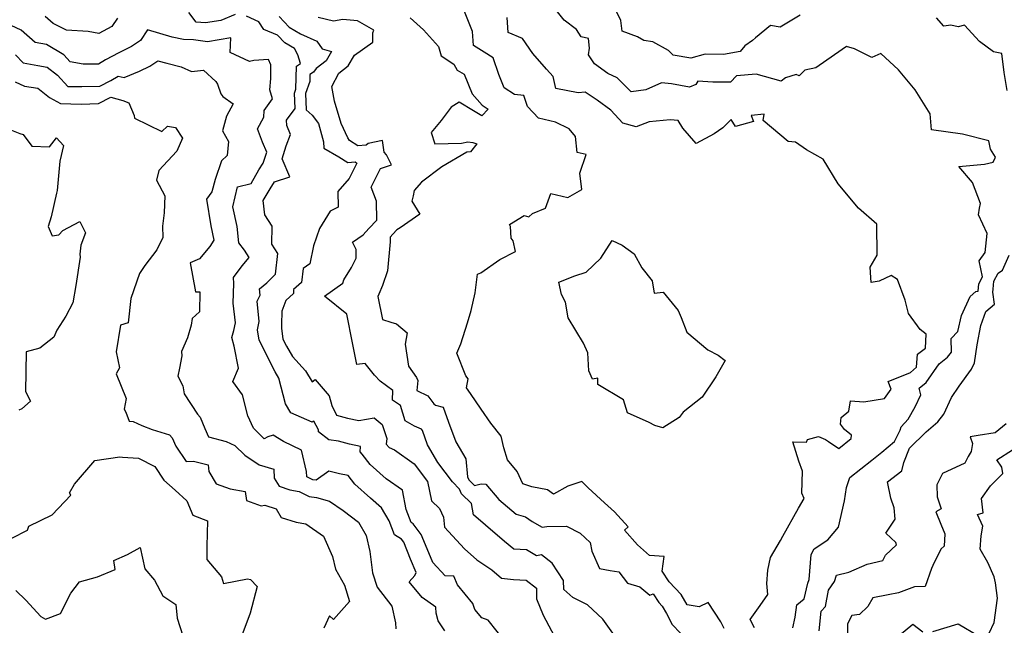
# Model space of a CAD drawing. Extents: x 2089624 to 2097826, y 2854827 to 2863029.
# Drawn here: x 2092291 to 2092701, y 2857082 to 2857335 of the extents above; entities that cross this region are included whole.
import ezdxf

# ---------------------------------------------------------------- set-up
doc = ezdxf.new("R2010")
doc.units = 0

msp = doc.modelspace()

# ---------------------------------------------------------------- linework, layer by layer
at = {"layer": 'Unknown_Line_Type', "color": 0}
for points in [[(2092613.17, 2857081.07, 2892), (2092614.12, 2857085.6, 2892), (2092614.79, 2857090.76, 2892), (2092617.83, 2857093.26, 2892), (2092619.4, 2857099.72, 2892), (2092619.94, 2857101.32, 2892), (2092620.77, 2857111.67, 2892), (2092622.09, 2857114, 2892), (2092627.67, 2857117.82, 2892), (2092632.21, 2857123.11, 2892), (2092634.69, 2857134.06, 2892), (2092635.56, 2857139.61, 2892), (2092636.94, 2857143.85, 2892), (2092646.08, 2857150.96, 2892), (2092650.23, 2857154.35, 2892), (2092655.55, 2857158.84, 2892), (2092657.95, 2857163.5, 2892), (2092658.29, 2857164.91, 2892), (2092661.26, 2857168.15, 2892), (2092664.09, 2857173.2, 2892), (2092666.54, 2857178.23, 2892), (2092665.75, 2857180.98, 2892), (2092668.77, 2857183.44, 2892), (2092674.13, 2857191.21, 2892), (2092677.69, 2857193.91, 2892), (2092679.24, 2857196.1, 2892), (2092679.21, 2857201.74, 2892), (2092681.9, 2857204.62, 2892), (2092683.48, 2857211.4, 2892), (2092687.02, 2857219.31, 2892), (2092689.5, 2857221.3, 2892), (2092690.45, 2857221.45, 2892), (2092690.7, 2857224.62, 2892), (2092692.24, 2857227.5, 2892), (2092690.77, 2857234.17, 2892), (2092693.4, 2857237.6, 2892), (2092694.2, 2857245.53, 2892), (2092690.6, 2857253.3, 2892), (2092690.96, 2857256.13, 2892), (2092691.41, 2857258.09, 2892), (2092688.09, 2857266.78, 2892), (2092682.42, 2857273.43, 2892), (2092693, 2857274.41, 2892), (2092696.62, 2857275.34, 2892), (2092697.66, 2857277.41, 2892), (2092695.53, 2857280.64, 2892), (2092694.91, 2857284.13, 2892), (2092683.85, 2857286.91, 2892), (2092670.99, 2857288.71, 2892), (2092670.42, 2857295.43, 2892), (2092664.19, 2857305.48, 2892), (2092657.21, 2857313.75, 2892), (2092649.89, 2857320.55, 2892), (2092646.05, 2857318.96, 2892), (2092638.86, 2857322.56, 2892), (2092635.57, 2857323.54, 2892), (2092630.51, 2857320.01, 2892), (2092622.7, 2857314.58, 2892), (2092618.13, 2857313.67, 2892), (2092615.7, 2857311.34, 2892), (2092614.45, 2857311.9, 2892), (2092610.03, 2857310.42, 2892), (2092608.19, 2857309.04, 2892), (2092597.78, 2857311.94, 2892), (2092589.62, 2857311.27, 2892), (2092587.08, 2857308.63, 2892), (2092579.75, 2857308.6, 2892), (2092573.47, 2857309.07, 2892), (2092572.64, 2857307.7, 2892), (2092570.08, 2857306.57, 2892), (2092562.5, 2857307.94, 2892), (2092558.29, 2857308.38, 2892), (2092551.79, 2857305.44, 2892), (2092545.75, 2857304.62, 2892), (2092539.92, 2857310.5, 2892), (2092535.92, 2857312.24, 2892), (2092530.41, 2857316.32, 2892), (2092527.92, 2857320.09, 2892), (2092528.33, 2857322.88, 2892), (2092527.89, 2857326.87, 2892), (2092524.84, 2857327.51, 2892), (2092522.93, 2857330.66, 2892), (2092517.78, 2857334.57, 2892), (2092512, 2857341.53, 2892)], [(2092616.17, 2857336.63, 2894), (2092607.85, 2857331.53, 2894), (2092603.82, 2857332.27, 2894), (2092597.59, 2857327.19, 2894), (2092596.35, 2857326.03, 2894), (2092593.08, 2857323.81, 2894), (2092591.1, 2857321.47, 2894), (2092584.18, 2857320.15, 2894), (2092576.53, 2857320.37, 2894), (2092570.57, 2857318.6, 2894), (2092563.28, 2857319.88, 2894), (2092561.29, 2857321.85, 2894), (2092554.74, 2857325.47, 2894), (2092551.01, 2857326.01, 2894), (2092548.39, 2857327.58, 2894), (2092542.01, 2857329.88, 2894), (2092541.43, 2857334.37, 2894), (2092537.78, 2857341.82, 2894)], [(2092380.53, 2857336.84, 2880), (2092374.56, 2857334.35, 2880), (2092368.19, 2857333.42, 2880), (2092364.31, 2857333.63, 2880), (2092361.27, 2857337.69, 2880)], [(2092584.5, 2857080.86, 2888), (2092583.14, 2857083.55, 2888), (2092577.81, 2857091.69, 2888), (2092574.02, 2857089.85, 2888), (2092568.99, 2857090.63, 2888), (2092566.55, 2857094.98, 2888), (2092561.59, 2857100.27, 2888), (2092558.59, 2857104.75, 2888), (2092559.43, 2857110.84, 2888), (2092553.38, 2857111.33, 2888), (2092548.28, 2857115.67, 2888), (2092542.92, 2857121.87, 2888), (2092544.48, 2857123.21, 2888), (2092538.82, 2857129.43, 2888), (2092534.54, 2857133.22, 2888), (2092527.83, 2857139.54, 2888), (2092525.11, 2857142.11, 2888), (2092519.32, 2857140.13, 2888), (2092513.3, 2857136.78, 2888), (2092510.76, 2857138.6, 2888), (2092504.24, 2857139.94, 2888), (2092500.46, 2857141.13, 2888), (2092498.14, 2857146.33, 2888), (2092494.1, 2857151.22, 2888), (2092492.53, 2857156.15, 2888), (2092491.43, 2857161.01, 2888), (2092487.17, 2857166.39, 2888), (2092483.18, 2857172.23, 2888), (2092478.76, 2857178.86, 2888), (2092477.03, 2857181.2, 2888), (2092477.75, 2857184.92, 2888), (2092476.72, 2857186.13, 2888), (2092473.05, 2857195.69, 2888), (2092474.69, 2857199.52, 2888), (2092477.43, 2857208.27, 2888), (2092478.94, 2857213.44, 2888), (2092480.6, 2857220.86, 2888), (2092481.58, 2857228.52, 2888), (2092482.96, 2857229.11, 2888), (2092490.94, 2857234.72, 2888), (2092497.47, 2857238.06, 2888), (2092496.46, 2857242.49, 2888), (2092495.68, 2857243.62, 2888), (2092495.39, 2857248.51, 2888), (2092494.92, 2857249.28, 2888), (2092501.06, 2857253.03, 2888), (2092502.96, 2857252.52, 2888), (2092504.5, 2857253.84, 2888), (2092509.99, 2857256.14, 2888), (2092512.2, 2857262.27, 2888), (2092519.24, 2857260.58, 2888), (2092525.08, 2857263.9, 2888), (2092524.34, 2857270.68, 2888), (2092526.96, 2857278.46, 2888), (2092523.12, 2857279.32, 2888), (2092522.45, 2857286.05, 2888), (2092519.8, 2857289.15, 2888), (2092514.13, 2857291.91, 2888), (2092507, 2857293.58, 2888), (2092502.47, 2857298.44, 2888), (2092500.89, 2857303.1, 2888), (2092497.03, 2857303.44, 2888), (2092492.75, 2857306.22, 2888), (2092490.49, 2857311.85, 2888), (2092488.17, 2857318.82, 2888), (2092484.44, 2857321.21, 2888), (2092479.97, 2857323.9, 2888), (2092479.49, 2857329.74, 2888), (2092476.2, 2857338.18, 2888)], [(2092468, 2857079.87, 2878), (2092465.24, 2857084, 2878), (2092464.34, 2857087.19, 2878), (2092464.23, 2857089.65, 2878), (2092458.47, 2857093.72, 2878), (2092453.09, 2857100.24, 2878), (2092455.49, 2857102.94, 2878), (2092455.97, 2857104.24, 2878), (2092453.67, 2857109.76, 2878), (2092450.93, 2857116.82, 2878), (2092449.95, 2857118.12, 2878), (2092446.95, 2857119.89, 2878), (2092444.72, 2857125.78, 2878), (2092441.61, 2857131.19, 2878), (2092437.03, 2857135.14, 2878), (2092430.46, 2857141.02, 2878), (2092427.73, 2857144.61, 2878), (2092424.1, 2857145.28, 2878), (2092419.6, 2857146.37, 2878), (2092414.29, 2857142.72, 2878), (2092412.96, 2857142.87, 2878), (2092410.46, 2857144.09, 2878), (2092410.36, 2857146.25, 2878), (2092408.19, 2857155.25, 2878), (2092400.73, 2857158.81, 2878), (2092396.4, 2857161.47, 2878), (2092394.24, 2857160.76, 2878), (2092392.66, 2857159.87, 2878), (2092391.46, 2857161.21, 2878), (2092388.13, 2857164.38, 2878), (2092385.83, 2857169.47, 2878), (2092383.65, 2857178.29, 2878), (2092379.56, 2857183.86, 2878), (2092381.91, 2857189.35, 2878), (2092380.15, 2857198.49, 2878), (2092379.21, 2857202.15, 2878), (2092379.98, 2857205.06, 2878), (2092380.66, 2857208.32, 2878), (2092379.65, 2857216.43, 2878), (2092380.02, 2857224.76, 2878), (2092379.88, 2857227.22, 2878), (2092383.47, 2857232.07, 2878), (2092386.35, 2857235.58, 2878), (2092384.39, 2857238.65, 2878), (2092382.14, 2857241.61, 2878), (2092381.43, 2857248.46, 2878), (2092379.56, 2857256.71, 2878), (2092381.5, 2857264.96, 2878), (2092387.17, 2857266.43, 2878), (2092390.47, 2857272.09, 2878), (2092392.21, 2857274.93, 2878), (2092393.69, 2857279.4, 2878), (2092391.97, 2857283.61, 2878), (2092389.83, 2857289.23, 2878), (2092392.45, 2857294.12, 2878), (2092392.71, 2857296.8, 2878), (2092396.09, 2857301.65, 2878), (2092395.01, 2857305.51, 2878), (2092395.44, 2857310.22, 2878), (2092395.46, 2857315.82, 2878), (2092394.49, 2857318.08, 2878), (2092388.38, 2857317.62, 2878), (2092386.57, 2857317.31, 2878), (2092378.53, 2857321.04, 2878), (2092378.72, 2857327.17, 2878), (2092369.01, 2857325.52, 2878), (2092363.19, 2857326.29, 2878), (2092359.07, 2857326.51, 2878), (2092354.28, 2857327.48, 2878), (2092343.94, 2857330.53, 2878), (2092341.06, 2857326.03, 2878), (2092337.35, 2857323.55, 2878), (2092331.97, 2857320.94, 2878), (2092326.51, 2857317.98, 2878), (2092323.6, 2857316.09, 2878), (2092317.1, 2857316.18, 2878), (2092311.74, 2857317.16, 2878), (2092309.11, 2857320.08, 2878), (2092301.85, 2857324.36, 2878), (2092297.12, 2857325.22, 2878), (2092291.36, 2857330.36, 2878), (2092285.06, 2857333.29, 2878)], [(2092331.51, 2857335.3, 2880), (2092329.11, 2857331.84, 2880), (2092323.68, 2857328.92, 2880), (2092319.26, 2857329.83, 2880), (2092310.16, 2857330.27, 2880), (2092304.61, 2857333.09, 2880), (2092301.38, 2857336.01, 2880)], [(2092493.58, 2857074.87, 2880), (2092486.01, 2857084.28, 2880), (2092483.38, 2857085.26, 2880), (2092480.53, 2857088.71, 2880), (2092479.73, 2857091.19, 2880), (2092473.32, 2857098.97, 2880), (2092471.78, 2857102.7, 2880), (2092468.16, 2857102.82, 2880), (2092462.93, 2857108.4, 2880), (2092459.22, 2857117.33, 2880), (2092458.16, 2857120.06, 2880), (2092454.82, 2857124.47, 2880), (2092453.89, 2857125.01, 2880), (2092451.81, 2857130.51, 2880), (2092450.29, 2857138.45, 2880), (2092443.49, 2857143.29, 2880), (2092436.81, 2857149.26, 2880), (2092433.56, 2857153.54, 2880), (2092432.74, 2857154.51, 2880), (2092432.83, 2857156.66, 2880), (2092428.29, 2857157.68, 2880), (2092423.63, 2857158.88, 2880), (2092419.68, 2857159.47, 2880), (2092415.37, 2857162.78, 2880), (2092415.34, 2857163.65, 2880), (2092413.38, 2857167.29, 2880), (2092412.73, 2857166.85, 2880), (2092403.82, 2857170.76, 2880), (2092401.58, 2857174.57, 2880), (2092398.73, 2857185.18, 2880), (2092397.22, 2857187.81, 2880), (2092390.51, 2857201.1, 2880), (2092389.93, 2857205.31, 2880), (2092390.58, 2857208.86, 2880), (2092389.72, 2857217.29, 2880), (2092390.95, 2857219.76, 2880), (2092390.73, 2857222.41, 2880), (2092393.71, 2857224.93, 2880), (2092397.31, 2857228.6, 2880), (2092398.4, 2857237.25, 2880), (2092395.91, 2857241.04, 2880), (2092396.02, 2857248.53, 2880), (2092392.87, 2857253.32, 2880), (2092392.27, 2857259.29, 2880), (2092395.15, 2857264.22, 2880), (2092396.89, 2857267.07, 2880), (2092403.36, 2857269.23, 2880), (2092400.16, 2857276.65, 2880), (2092401.81, 2857282.11, 2880), (2092403.68, 2857286.88, 2880), (2092402.13, 2857290.54, 2880), (2092401.99, 2857292.74, 2880), (2092405.54, 2857297.62, 2880), (2092405.28, 2857304.07, 2880), (2092405.85, 2857305.75, 2880), (2092406.09, 2857315.28, 2880), (2092407.82, 2857316.45, 2880), (2092406.67, 2857320.09, 2880), (2092405.35, 2857322.62, 2880), (2092401.21, 2857325.07, 2880), (2092398.21, 2857328.25, 2880), (2092392.56, 2857330.68, 2880), (2092390.44, 2857333.76, 2880), (2092385.29, 2857336.18, 2880)], [(2092398.85, 2857335.99, 2882), (2092403.05, 2857331.54, 2882), (2092407.76, 2857328.75, 2882), (2092414.59, 2857325.79, 2882), (2092416.8, 2857322.53, 2882), (2092420.77, 2857321.42, 2882), (2092418.44, 2857317.52, 2882), (2092414.35, 2857314.4, 2882), (2092413.21, 2857312.81, 2882), (2092411.71, 2857311.79, 2882), (2092411.64, 2857308.95, 2882), (2092409.94, 2857303.88, 2882), (2092410.21, 2857297.09, 2882), (2092412.62, 2857294.93, 2882), (2092415.29, 2857291.45, 2882), (2092417.41, 2857283.81, 2882), (2092417.49, 2857281.07, 2882), (2092423.73, 2857277.57, 2882), (2092427.49, 2857275.15, 2882), (2092430.65, 2857275.44, 2882), (2092431.34, 2857274.9, 2882), (2092428.1, 2857268.41, 2882), (2092423.34, 2857263.07, 2882), (2092423.47, 2857256.48, 2882), (2092420.2, 2857254.92, 2882), (2092415.68, 2857247.64, 2882), (2092413.18, 2857240.34, 2882), (2092411.65, 2857232.83, 2882), (2092408.97, 2857230.93, 2882), (2092408.2, 2857225.07, 2882), (2092404.93, 2857222.2, 2882), (2092404.83, 2857220.56, 2882), (2092401.73, 2857217.64, 2882), (2092399.99, 2857213.11, 2882), (2092399.92, 2857207.64, 2882), (2092399.86, 2857206.03, 2882), (2092400.49, 2857201.46, 2882), (2092401.93, 2857198.59, 2882), (2092404.45, 2857194.2, 2882), (2092409.91, 2857188.31, 2882), (2092412.62, 2857183.73, 2882), (2092413.95, 2857184.6, 2882), (2092419.74, 2857177.81, 2882), (2092420.85, 2857173.75, 2882), (2092422.83, 2857169.79, 2882), (2092427.46, 2857168.6, 2882), (2092432.12, 2857167.56, 2882), (2092438.49, 2857168.62, 2882), (2092441.87, 2857165.88, 2882), (2092443.79, 2857160.12, 2882), (2092443.55, 2857157.68, 2882), (2092444.71, 2857156.35, 2882), (2092447.03, 2857155.27, 2882), (2092455.23, 2857149.43, 2882), (2092460.75, 2857142.11, 2882), (2092462.43, 2857134.13, 2882), (2092465.81, 2857130.86, 2882), (2092467.39, 2857127.29, 2882), (2092467.92, 2857123.03, 2882), (2092476.14, 2857113.99, 2882), (2092481.38, 2857109.45, 2882), (2092487.62, 2857105.25, 2882), (2092491.62, 2857101.83, 2882), (2092496.6, 2857101.19, 2882), (2092501.85, 2857100.99, 2882), (2092506.27, 2857097.65, 2882), (2092506.2, 2857093.16, 2882), (2092509.06, 2857086.34, 2882), (2092514.83, 2857075.37, 2882)], [(2092537.99, 2857078.82, 2884), (2092533.92, 2857084.78, 2884), (2092527.52, 2857090.63, 2884), (2092521.38, 2857093.7, 2884), (2092517.59, 2857097.13, 2884), (2092517.43, 2857100.77, 2884), (2092512.72, 2857108.1, 2884), (2092508.26, 2857111.48, 2884), (2092506.25, 2857111.09, 2884), (2092502.11, 2857113.57, 2884), (2092496.75, 2857113.91, 2884), (2092492.92, 2857117.13, 2884), (2092485.02, 2857123.87, 2884), (2092480.01, 2857128.24, 2884), (2092479.16, 2857132.88, 2884), (2092474.93, 2857136.97, 2884), (2092474.14, 2857138.98, 2884), (2092471.23, 2857141.96, 2884), (2092465.13, 2857150.06, 2884), (2092460.82, 2857157.36, 2884), (2092458.63, 2857163.33, 2884), (2092458.22, 2857163.89, 2884), (2092455.31, 2857165.19, 2884), (2092451.47, 2857167.4, 2884), (2092449.44, 2857173.78, 2884), (2092446.17, 2857176.05, 2884), (2092446.25, 2857180.03, 2884), (2092441.03, 2857183.97, 2884), (2092438.65, 2857186.47, 2884), (2092434.76, 2857191.32, 2884), (2092431.26, 2857190.89, 2884), (2092429.51, 2857199.88, 2884), (2092427.11, 2857211.87, 2884), (2092417.84, 2857219.42, 2884), (2092425.48, 2857224.86, 2884), (2092425.88, 2857226.26, 2884), (2092429.12, 2857231.41, 2884), (2092430.98, 2857235.3, 2884), (2092431, 2857238.91, 2884), (2092429.46, 2857241.88, 2884), (2092433.99, 2857244.97, 2884), (2092436.27, 2857247.59, 2884), (2092439.63, 2857251.08, 2884), (2092439.49, 2857258.99, 2884), (2092437.26, 2857264.93, 2884), (2092441.14, 2857272.68, 2884), (2092445.71, 2857274.15, 2884), (2092443.63, 2857278.41, 2884), (2092442.71, 2857279.52, 2884), (2092442.06, 2857284.33, 2884), (2092435.97, 2857283.02, 2884), (2092435.21, 2857282.42, 2884), (2092431.67, 2857282.09, 2884), (2092428.24, 2857284.29, 2884), (2092427.57, 2857285.37, 2884), (2092424.81, 2857291.4, 2884), (2092422.04, 2857300.76, 2884), (2092420.84, 2857306.79, 2884), (2092423.75, 2857312.4, 2884), (2092427.71, 2857315.41, 2884), (2092430.36, 2857319.87, 2884), (2092437.98, 2857325.36, 2884), (2092438.02, 2857329.24, 2884), (2092438.34, 2857330.33, 2884), (2092431.58, 2857334.24, 2884), (2092425.48, 2857334.76, 2884), (2092421.52, 2857334.12, 2884), (2092415.13, 2857335.57, 2884)], [(2092453.48, 2857335.5, 2886), (2092459.16, 2857330.42, 2886), (2092465.41, 2857323.46, 2886), (2092466.44, 2857319.64, 2886), (2092471.81, 2857316.2, 2886), (2092473.09, 2857313.68, 2886), (2092476.1, 2857312.04, 2886), (2092479.34, 2857303.83, 2886), (2092483.58, 2857299.02, 2886), (2092486.12, 2857297.4, 2886), (2092483.37, 2857294.56, 2886), (2092479.95, 2857296.73, 2886), (2092473.94, 2857300.32, 2886), (2092470.63, 2857298.24, 2886), (2092466.51, 2857292.62, 2886), (2092462.24, 2857287.7, 2886), (2092463.78, 2857282.98, 2886), (2092474.96, 2857283.15, 2886), (2092477.6, 2857283.76, 2886), (2092479.65, 2857283.54, 2886), (2092481.39, 2857282.88, 2886), (2092478.64, 2857279.6, 2886), (2092477.18, 2857279.46, 2886), (2092466.69, 2857273.38, 2886), (2092458.23, 2857266.92, 2886), (2092455.27, 2857263.52, 2886), (2092454.77, 2857261.26, 2886), (2092454.17, 2857259.01, 2886), (2092457.55, 2857253.61, 2886), (2092449.3, 2857247.89, 2886), (2092448.01, 2857247.07, 2886), (2092446.33, 2857245.32, 2886), (2092445.15, 2857243.96, 2886), (2092445.16, 2857242.01, 2886), (2092444.15, 2857229.92, 2886), (2092441.97, 2857223.82, 2886), (2092440.44, 2857220.2, 2886), (2092440.1, 2857219.25, 2886), (2092442.01, 2857209.67, 2886), (2092445.42, 2857208.51, 2886), (2092447.89, 2857207.9, 2886), (2092452.28, 2857204.16, 2886), (2092451.44, 2857199.34, 2886), (2092452.8, 2857190.16, 2886), (2092456.11, 2857185.48, 2886), (2092456.78, 2857184.24, 2886), (2092456.37, 2857180.12, 2886), (2092460.84, 2857177.91, 2886), (2092463.4, 2857174.45, 2886), (2092464.06, 2857173.98, 2886), (2092467.26, 2857173.18, 2886), (2092469.51, 2857166.93, 2886), (2092472.55, 2857158.64, 2886), (2092476.71, 2857151.58, 2886), (2092477.44, 2857144.07, 2886), (2092477.95, 2857142.77, 2886), (2092480.31, 2857140.49, 2886), (2092483.17, 2857141.09, 2886), (2092485.12, 2857141, 2886), (2092490.5, 2857134.58, 2886), (2092497.81, 2857128.51, 2886), (2092501.63, 2857127.38, 2886), (2092504.37, 2857125.41, 2886), (2092508.52, 2857123.03, 2886), (2092510.55, 2857123.31, 2886), (2092518.71, 2857123.5, 2886), (2092524.38, 2857120.57, 2886), (2092528.62, 2857116.74, 2886), (2092529.34, 2857113.04, 2886), (2092532.52, 2857105.86, 2886), (2092536.93, 2857104.94, 2886), (2092540.51, 2857104.49, 2886), (2092544.14, 2857099.67, 2886), (2092549.28, 2857098.15, 2886), (2092553.55, 2857094.79, 2886), (2092554.83, 2857095.26, 2886), (2092557.23, 2857091.68, 2886), (2092558.65, 2857090.17, 2886), (2092560.41, 2857087.04, 2886), (2092562.79, 2857082.47, 2886), (2092566.28, 2857078.89, 2886)], [(2092597.14, 2857081.1, 2890), (2092595.36, 2857084.59, 2890), (2092599.56, 2857090.46, 2890), (2092602.7, 2857095, 2890), (2092602.35, 2857099.6, 2890), (2092602.68, 2857105.11, 2890), (2092603.8, 2857110.48, 2890), (2092608.02, 2857117.52, 2890), (2092609.02, 2857119.32, 2890), (2092615.43, 2857130.97, 2890), (2092617.91, 2857135.06, 2890), (2092616.91, 2857137.27, 2890), (2092617.09, 2857146.49, 2890), (2092615.56, 2857150.55, 2890), (2092613.12, 2857158.67, 2890), (2092618.86, 2857158.52, 2890), (2092619.18, 2857159.65, 2890), (2092623.78, 2857160.84, 2890), (2092626.79, 2857159.66, 2890), (2092628.03, 2857158.85, 2890), (2092632.29, 2857155.89, 2890), (2092637.47, 2857160.12, 2890), (2092637.57, 2857161.49, 2890), (2092634.73, 2857163.76, 2890), (2092633.07, 2857166.08, 2890), (2092633.26, 2857168.83, 2890), (2092636.45, 2857171.47, 2890), (2092637.2, 2857175.8, 2890), (2092642.8, 2857175.29, 2890), (2092651.4, 2857176.76, 2890), (2092654.09, 2857180.64, 2890), (2092652.93, 2857183.88, 2890), (2092662.16, 2857187.6, 2890), (2092664.64, 2857189.78, 2890), (2092665.09, 2857195.18, 2890), (2092668.51, 2857197.74, 2890), (2092668.74, 2857203.53, 2890), (2092666.22, 2857205.51, 2890), (2092661.3, 2857212.19, 2890), (2092659.92, 2857217.79, 2890), (2092656.75, 2857226.29, 2890), (2092654.12, 2857228, 2890), (2092649.13, 2857225.67, 2890), (2092645.76, 2857225.15, 2890), (2092645.69, 2857227.14, 2890), (2092645.34, 2857231.56, 2890), (2092648.35, 2857236.44, 2890), (2092648.11, 2857249.44, 2890), (2092640.56, 2857256.06, 2890), (2092631.98, 2857266.3, 2890), (2092625.8, 2857276.48, 2890), (2092618.82, 2857280.38, 2890), (2092614.27, 2857283.57, 2890), (2092611.23, 2857283.88, 2890), (2092600.79, 2857292.73, 2890), (2092601.16, 2857295.32, 2890), (2092595.72, 2857294.8, 2890), (2092596.71, 2857292.21, 2890), (2092589.16, 2857290.19, 2890), (2092587.44, 2857293.08, 2890), (2092583.89, 2857289.56, 2890), (2092580.25, 2857287.12, 2890), (2092572.87, 2857283.05, 2890), (2092567.2, 2857289.53, 2890), (2092565.26, 2857292.6, 2890), (2092561.99, 2857292.94, 2890), (2092553.14, 2857292.17, 2890), (2092547.72, 2857290.04, 2890), (2092542.25, 2857291.58, 2890), (2092537.21, 2857296.93, 2890), (2092531.58, 2857301.13, 2890), (2092526.55, 2857304.48, 2890), (2092523.57, 2857304.18, 2890), (2092514.34, 2857306, 2890), (2092513.17, 2857311.08, 2890), (2092510.41, 2857314.12, 2890), (2092504.73, 2857320.56, 2890), (2092500.43, 2857326.92, 2890), (2092494.42, 2857329.42, 2890), (2092494.05, 2857335.65, 2890)], [(2092702.51, 2857305.23, 2894), (2092701.29, 2857312.68, 2894), (2092700.27, 2857320.61, 2894), (2092696.79, 2857321.24, 2894), (2092690.99, 2857325.67, 2894), (2092684.74, 2857332.45, 2894), (2092682.13, 2857331.71, 2894), (2092679.06, 2857332.47, 2894), (2092676.07, 2857332.06, 2894), (2092673.02, 2857335.54, 2894)], [(2092288.88, 2857320.02, 2876), (2092292.11, 2857316.65, 2876), (2092298.21, 2857315.55, 2876), (2092302.17, 2857314.93, 2876), (2092306.42, 2857311.52, 2876), (2092310.81, 2857306.89, 2876), (2092316.58, 2857306.79, 2876), (2092324.13, 2857307, 2876), (2092328.72, 2857309.4, 2876), (2092331.69, 2857311.21, 2876), (2092334.22, 2857310.6, 2876), (2092340.61, 2857313.24, 2876), (2092344.96, 2857315.36, 2876), (2092348.32, 2857317.6, 2876), (2092352.09, 2857316.56, 2876), (2092358.08, 2857315.04, 2876), (2092362.34, 2857313.07, 2876), (2092367.32, 2857313.72, 2876), (2092372.51, 2857308.99, 2876), (2092373.23, 2857307.82, 2876), (2092374.62, 2857303.76, 2876), (2092375.42, 2857302.72, 2876), (2092379.7, 2857299.57, 2876), (2092376.97, 2857294.45, 2876), (2092375.27, 2857288.37, 2876), (2092377.84, 2857283.88, 2876), (2092377.21, 2857278.13, 2876), (2092374.81, 2857275.88, 2876), (2092372.16, 2857268.07, 2876), (2092370.87, 2857262.95, 2876), (2092368.66, 2857259.88, 2876), (2092370.36, 2857248.79, 2876), (2092371.63, 2857242.79, 2876), (2092369.97, 2857240.09, 2876), (2092365.71, 2857234.91, 2876), (2092361.85, 2857233.24, 2876), (2092363.96, 2857221.25, 2876), (2092365.88, 2857221.2, 2876), (2092365.61, 2857212.89, 2876), (2092362.67, 2857210.03, 2876), (2092362.19, 2857207.35, 2876), (2092360.74, 2857202.01, 2876), (2092358.11, 2857196.38, 2876), (2092358.3, 2857194.59, 2876), (2092357.27, 2857189.32, 2876), (2092356.7, 2857186.09, 2876), (2092358.7, 2857181.99, 2876), (2092359.27, 2857178.73, 2876), (2092364.82, 2857170.24, 2876), (2092365.98, 2857168.9, 2876), (2092367.91, 2857164.24, 2876), (2092369.49, 2857160.69, 2876), (2092376.77, 2857158.84, 2876), (2092380.37, 2857157.18, 2876), (2092384.53, 2857153.16, 2876), (2092390.51, 2857149.08, 2876), (2092396.72, 2857147.25, 2876), (2092396.88, 2857143.56, 2876), (2092398.86, 2857140.18, 2876), (2092403.31, 2857138.71, 2876), (2092407.28, 2857137.9, 2876), (2092411.48, 2857135.85, 2876), (2092414.48, 2857135.52, 2876), (2092419.86, 2857133.92, 2876), (2092425.66, 2857129.98, 2876), (2092432, 2857125.11, 2876), (2092435.17, 2857119.61, 2876), (2092436.74, 2857112.96, 2876), (2092437.86, 2857104.03, 2876), (2092439.73, 2857098.1, 2876), (2092445.83, 2857090.16, 2876), (2092447.43, 2857083.25, 2876), (2092447.57, 2857080.62, 2876)], [(2092288.85, 2857308.78, 2874), (2092292.71, 2857307, 2874), (2092298.26, 2857306.12, 2874), (2092303.12, 2857302.24, 2874), (2092307.75, 2857299.76, 2874), (2092316.36, 2857299.52, 2874), (2092323.56, 2857299.73, 2874), (2092328.66, 2857302.39, 2874), (2092333.66, 2857300.96, 2874), (2092336.19, 2857300.03, 2874), (2092338.4, 2857294.75, 2874), (2092338.56, 2857293.65, 2874), (2092349.95, 2857288.07, 2874), (2092352.29, 2857290.29, 2874), (2092355.63, 2857289.71, 2874), (2092358.64, 2857285.26, 2874), (2092356.28, 2857279.81, 2874), (2092348.68, 2857271.77, 2874), (2092347.81, 2857267.82, 2874), (2092351.18, 2857261.23, 2874), (2092350.92, 2857254.16, 2874), (2092350.28, 2857248.57, 2874), (2092350.41, 2857243.89, 2874), (2092347.83, 2857238.69, 2874), (2092342.88, 2857232.18, 2874), (2092340.6, 2857228.85, 2874), (2092337.07, 2857218.37, 2874), (2092335.93, 2857208.28, 2874), (2092332.7, 2857207.27, 2874), (2092330.96, 2857196.23, 2874), (2092332.33, 2857189.48, 2874), (2092330.86, 2857187.04, 2874), (2092335.06, 2857176.77, 2874), (2092334.26, 2857172.24, 2874), (2092335.02, 2857171.07, 2874), (2092336.33, 2857167.35, 2874), (2092338.08, 2857167.09, 2874), (2092341.69, 2857165.46, 2874), (2092345.94, 2857163.77, 2874), (2092353.19, 2857161.59, 2874), (2092354.34, 2857160.33, 2874), (2092355.83, 2857156.9, 2874), (2092360.11, 2857150.45, 2874), (2092363.13, 2857150.64, 2874), (2092369.28, 2857149.03, 2874), (2092369.54, 2857146.25, 2874), (2092372.57, 2857141.19, 2874), (2092378.52, 2857139.11, 2874), (2092384.7, 2857137.89, 2874), (2092385.28, 2857134.19, 2874), (2092391.44, 2857131.99, 2874), (2092392.86, 2857132.28, 2874), (2092397.66, 2857130.69, 2874), (2092399.79, 2857127.12, 2874), (2092405.98, 2857125.22, 2874), (2092410, 2857124.52, 2874), (2092417.42, 2857119.36, 2874), (2092421.08, 2857110.87, 2874), (2092422.33, 2857105.59, 2874), (2092426.13, 2857098.88, 2874), (2092428.29, 2857092.02, 2874), (2092421.5, 2857084.62, 2874), (2092419.84, 2857086.04, 2874), (2092417.58, 2857081.01, 2874)], [(2092286.51, 2857288.91, 2872), (2092290.69, 2857287.23, 2872), (2092292.14, 2857286.81, 2872), (2092295.71, 2857282.02, 2872), (2092303.14, 2857281.62, 2872), (2092306.07, 2857285.48, 2872), (2092308.93, 2857282.25, 2872), (2092307.45, 2857275.68, 2872), (2092306.38, 2857263.52, 2872), (2092305.97, 2857262.37, 2872), (2092303.86, 2857252.5, 2872), (2092302.54, 2857248.5, 2872), (2092304.2, 2857244.54, 2872), (2092307.03, 2857245.01, 2872), (2092308.66, 2857246.83, 2872), (2092315.73, 2857250.6, 2872), (2092318.08, 2857245.76, 2872), (2092316.17, 2857240.71, 2872), (2092315.79, 2857236.98, 2872), (2092315.95, 2857235.74, 2872), (2092314.12, 2857223.85, 2872), (2092312.88, 2857216.69, 2872), (2092309.88, 2857211.04, 2872), (2092306.22, 2857205.27, 2872), (2092304.96, 2857202.32, 2872), (2092299.06, 2857197.79, 2872), (2092293.42, 2857196.16, 2872), (2092293.12, 2857179.61, 2872), (2092295.21, 2857175.58, 2872), (2092291.59, 2857172.47, 2872), (2092290.39, 2857171.89, 2872)], [(2092555.25, 2857220.63, 2890), (2092559.02, 2857221.01, 2890), (2092565.28, 2857213.38, 2890), (2092566.54, 2857210.55, 2890), (2092568.88, 2857204.36, 2890), (2092577.64, 2857196.96, 2890), (2092582.02, 2857194.83, 2890), (2092584.93, 2857192.65, 2890), (2092581, 2857185.82, 2890), (2092575.28, 2857177.34, 2890), (2092567.45, 2857170.98, 2890), (2092565.71, 2857168.83, 2890), (2092558.85, 2857164.45, 2890), (2092555.6, 2857165.52, 2890), (2092553.2, 2857166.69, 2890), (2092544.12, 2857170.7, 2890), (2092542.46, 2857176.13, 2890), (2092531.78, 2857182.62, 2890), (2092531.86, 2857185.17, 2890), (2092529.54, 2857184.78, 2890), (2092528, 2857188.31, 2890), (2092527.69, 2857195.79, 2890), (2092525.76, 2857199.83, 2890), (2092519.38, 2857210.37, 2890), (2092518.37, 2857216.94, 2890), (2092516.62, 2857220.09, 2890), (2092515.5, 2857225.2, 2890), (2092522.2, 2857227.93, 2890), (2092526.99, 2857229.37, 2890), (2092532.99, 2857235.25, 2890), (2092537.84, 2857242.69, 2890), (2092541.93, 2857240.67, 2890), (2092546.95, 2857237.12, 2890), (2092550.09, 2857231.24, 2890), (2092554.47, 2857225.74, 2890), (2092555.25, 2857220.63, 2890)], [(2092624.15, 2857079.88, 2894), (2092624.98, 2857088.03, 2894), (2092626.81, 2857089.96, 2894), (2092628.04, 2857096.83, 2894), (2092630.46, 2857100.41, 2894), (2092631.35, 2857103.07, 2894), (2092636.42, 2857104.37, 2894), (2092644.06, 2857107.61, 2894), (2092650.66, 2857109.19, 2894), (2092651.72, 2857111.39, 2894), (2092656.3, 2857115.68, 2894), (2092656.08, 2857116.67, 2894), (2092651.91, 2857120.58, 2894), (2092655.81, 2857126.48, 2894), (2092655.33, 2857131.11, 2894), (2092654.06, 2857135.13, 2894), (2092652.59, 2857141.96, 2894), (2092658.53, 2857146.57, 2894), (2092659.41, 2857150.1, 2894), (2092661.84, 2857156.06, 2894), (2092668.7, 2857162.78, 2894), (2092673.58, 2857166.95, 2894), (2092676.08, 2857170.23, 2894), (2092679.29, 2857177.1, 2894), (2092682.46, 2857181.93, 2894), (2092687.66, 2857188.91, 2894), (2092688.91, 2857191.59, 2894), (2092689.95, 2857199.12, 2894), (2092691.54, 2857207.16, 2894), (2092693.67, 2857213.02, 2894), (2092697.21, 2857216.13, 2894), (2092696.56, 2857221.13, 2894), (2092696.66, 2857222.28, 2894), (2092696.93, 2857225.72, 2894), (2092698.72, 2857229.06, 2894), (2092700.6, 2857230.26, 2894), (2092703.37, 2857236.51, 2894)], [(2092702.05, 2857166.14, 2896), (2092697.5, 2857162.46, 2896), (2092690.39, 2857161.35, 2896), (2092687.04, 2857160.7, 2896), (2092688.04, 2857158.01, 2896), (2092687.48, 2857154.65, 2896), (2092686.2, 2857152.56, 2896), (2092684.84, 2857149.81, 2896), (2092675.51, 2857145.43, 2896), (2092673.17, 2857140.73, 2896), (2092673.36, 2857135.69, 2896), (2092674.93, 2857130.75, 2896), (2092672.74, 2857129.54, 2896), (2092674.8, 2857124.31, 2896), (2092676.51, 2857120.24, 2896), (2092676.21, 2857115.17, 2896), (2092674.98, 2857114.09, 2896), (2092672.07, 2857108.39, 2896), (2092670.98, 2857105.88, 2896), (2092668.37, 2857098.34, 2896), (2092663.9, 2857098.2, 2896), (2092657.16, 2857095.7, 2896), (2092652.88, 2857094.82, 2896), (2092646.55, 2857093.57, 2896), (2092644.35, 2857090.01, 2896), (2092640.86, 2857086.69, 2896), (2092637.77, 2857086.19, 2896), (2092635.86, 2857082.83, 2896), (2092635.85, 2857073.35, 2896)], [(2092287.41, 2857118.54, 2872), (2092293.88, 2857121.86, 2872), (2092294.5, 2857123.54, 2872), (2092304.27, 2857128.23, 2872), (2092312, 2857136.48, 2872), (2092311.46, 2857137.42, 2872), (2092313.55, 2857141.05, 2872), (2092321.98, 2857150.82, 2872), (2092332.46, 2857152.44, 2872), (2092333.58, 2857152.29, 2872), (2092340.28, 2857151.81, 2872), (2092347.09, 2857148.31, 2872), (2092350.75, 2857142.74, 2872), (2092355.57, 2857138.55, 2872), (2092360.34, 2857134.07, 2872), (2092362.87, 2857128.12, 2872), (2092369.08, 2857125.67, 2872), (2092368.7, 2857115.19, 2872), (2092368.75, 2857109.53, 2872), (2092374.79, 2857102.42, 2872), (2092375.7, 2857099.65, 2872), (2092385.66, 2857101.58, 2872), (2092386.91, 2857101.24, 2872), (2092389.71, 2857098.33, 2872), (2092386.76, 2857087.18, 2872), (2092382.51, 2857075.69, 2872)], [(2092694.98, 2857078.82, 2898), (2092697.15, 2857083.39, 2898), (2092698.43, 2857093.47, 2898), (2092697.68, 2857099.91, 2898), (2092697.12, 2857102.34, 2898), (2092694.39, 2857108.28, 2898), (2092691.29, 2857113.9, 2898), (2092691.66, 2857119.41, 2898), (2092692.33, 2857123.44, 2898), (2092690.09, 2857128.32, 2898), (2092692.53, 2857129.09, 2898), (2092691.82, 2857135, 2898), (2092695.59, 2857140.33, 2898), (2092700.72, 2857145.49, 2898), (2092700.27, 2857148.04, 2898), (2092698.16, 2857151.12, 2898), (2092704.69, 2857155.38, 2898)], [(2092289.09, 2857096.72, 2870), (2092293.19, 2857092.57, 2870), (2092299.51, 2857085.76, 2870), (2092301.51, 2857084.77, 2870), (2092307.7, 2857087.14, 2870), (2092311.95, 2857095.61, 2870), (2092315.6, 2857100.35, 2870), (2092323.19, 2857102.37, 2870), (2092330.49, 2857105.41, 2870), (2092329.9, 2857109.16, 2870), (2092335.6, 2857111.69, 2870), (2092340.98, 2857114.57, 2870), (2092342.84, 2857105.74, 2870), (2092346.97, 2857101.01, 2870), (2092350.32, 2857094.4, 2870), (2092355.81, 2857090.77, 2870), (2092356.4, 2857085.14, 2870), (2092358.72, 2857077.81, 2870)], [(2092657.62, 2857078.07, 2898), (2092663.2, 2857082.63, 2898), (2092667.41, 2857079.44, 2898)], [(2092671.58, 2857079.54, 2898), (2092682.07, 2857082.79, 2898), (2092690.59, 2857077.78, 2898)]]:
    msp.add_polyline3d(points, dxfattribs=at)

doc.saveas('drawing.dxf')
